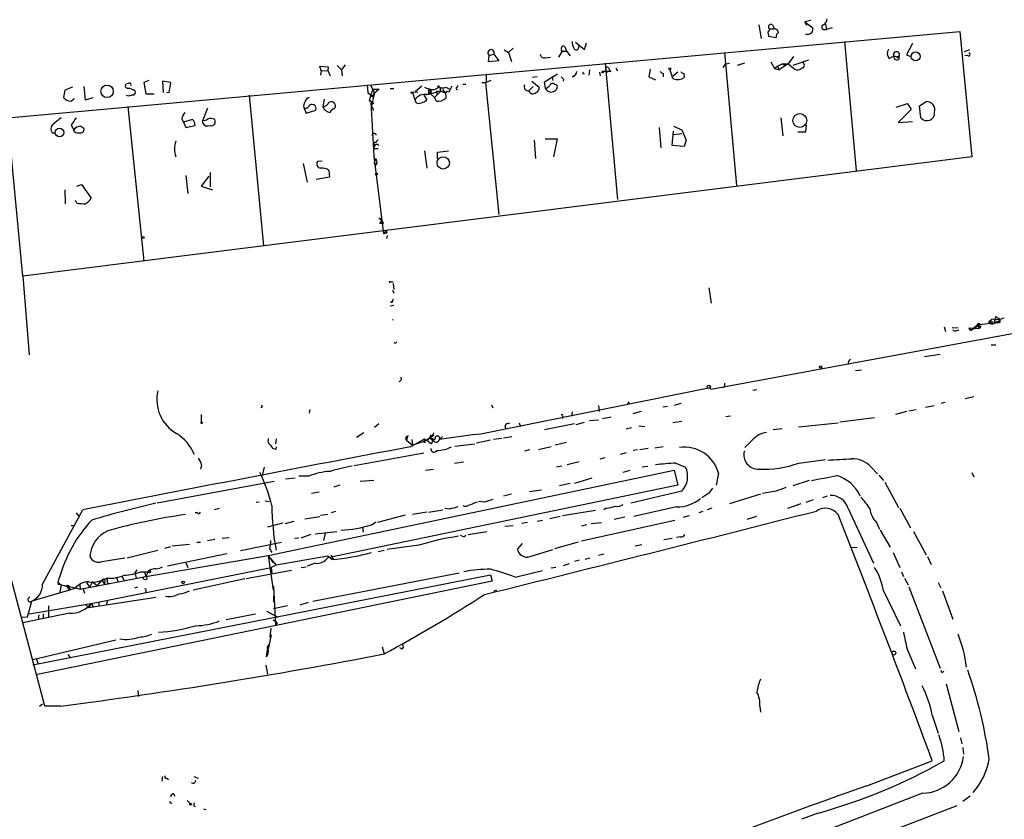
# Model space of a CAD drawing. Extents: x 0 to 745, y 3838 to 4774.
# Drawn here: x 386 to 525, y 4554 to 4667 of the extents above; entities that cross this region are included whole.
import ezdxf

# ---------------------------------------------------------------- set-up
doc = ezdxf.new("R2010")
doc.units = 0
doc.header["$MEASUREMENT"] = 0
doc.layers.add('MAIN', color=5, linetype='CONTINUOUS')

msp = doc.modelspace()

# ---------------------------------------------------------------- linework, layer by layer
at = {"layer": 'MAIN'}
for p, q in [((498.0093, 4666.9941), (497.1627, 4666.8248)), ((490.6433, 4666.4015), (490.982, 4664.4541)), ((492.1673, 4665.8088), (492.8447, 4665.8088)), ((492.5907, 4666.4015), (492.8447, 4665.8088)), ((497.4167, 4666.3168), (497.1627, 4666.8248)), ((497.1627, 4666.8248), (498.2633, 4665.9781)), ((499.7873, 4665.7241), (500.2107, 4665.7241)), ((500.0413, 4666.4861), (500.2107, 4665.7241)), ((500.9727, 4665.9781), (500.2107, 4665.7241)), ((384.7253, 4653.2781), (519.0067, 4665.4701)), ((491.9133, 4665.3855), (491.998, 4664.7928)), ((491.998, 4664.7928), (493.0987, 4664.6235)), ((497.5013, 4665.0468), (497.2473, 4665.0468)), ((519.0067, 4665.4701), (520.7, 4647.7748)), ((454.7447, 4662.8455), (455.3373, 4662.5068)), ((456.0147, 4663.0995), (455.3373, 4662.5068)), ((463.296, 4663.3535), (463.55, 4662.6761)), ((464.82, 4663.9461), (466.09, 4662.9301)), ((465.2433, 4663.0995), (465.328, 4663.4381)), ((466.09, 4662.9301), (466.344, 4663.8615)), ((502.7507, 4664.0308), (504.3593, 4645.8275)), ((512.318, 4663.7768), (511.4713, 4662.1681)), ((520.3613, 4662.8455), (519.5993, 4662.5915)), ((452.5433, 4661.1521), (452.628, 4662.0835)), ((453.9827, 4661.3215), (452.5433, 4661.1521)), ((452.628, 4662.0835), (453.3053, 4662.2528)), ((453.3053, 4662.2528), (453.9827, 4661.3215)), ((455.3373, 4662.5068), (455.7607, 4661.2368)), ((460.502, 4661.7448), (461.264, 4661.8295)), ((462.4493, 4661.8295), (462.9573, 4662.6761)), ((462.9573, 4662.6761), (463.55, 4662.6761)), ((463.55, 4662.6761), (464.058, 4661.9988)), ((485.8173, 4662.5068), (487.5107, 4643.7108)), ((495.554, 4661.9141), (494.792, 4660.8981)), ((497.6707, 4661.4061), (495.4693, 4660.6441)), ((509.016, 4661.6601), (509.6933, 4661.9988)), ((509.6933, 4661.9988), (510.286, 4661.8295)), ((510.2013, 4661.9141), (510.4553, 4661.9988)), ((510.4553, 4661.9988), (510.286, 4661.8295)), ((510.286, 4661.8295), (510.4553, 4661.9988)), ((510.4553, 4661.5755), (510.4553, 4661.9988)), ((511.4713, 4662.1681), (512.064, 4661.9141)), ((520.1073, 4662.0835), (519.684, 4661.9988)), ((428.9213, 4659.8821), (428.752, 4660.5595)), ((428.752, 4660.5595), (429.9373, 4660.4748)), ((428.9213, 4659.8821), (429.8527, 4659.9668)), ((429.9373, 4660.4748), (429.8527, 4659.9668)), ((429.8527, 4659.9668), (430.1913, 4659.2048)), ((431.2073, 4660.6441), (431.8, 4660.0515)), ((432.308, 4660.7288), (431.8, 4660.0515)), ((431.8, 4660.0515), (431.8847, 4659.2048)), ((466.7673, 4660.0515), (466.6827, 4659.2895)), ((468.9687, 4660.9828), (470.7467, 4641.7635)), ((469.2227, 4659.7128), (469.646, 4659.9668)), ((469.4767, 4660.3055), (469.646, 4659.9668)), ((470.4927, 4660.3055), (470.7467, 4659.8821)), ((475.3187, 4660.1361), (475.1493, 4659.0355)), ((478.1127, 4660.0515), (478.4513, 4659.0355)), ((485.648, 4660.3901), (485.9867, 4660.8981)), ((485.9867, 4660.8981), (486.4947, 4660.9828)), ((488.6113, 4660.9828), (487.5953, 4660.6441)), ((492.3367, 4661.1521), (492.8447, 4660.2208)), ((492.8447, 4660.2208), (493.268, 4660.5595)), ((492.8447, 4660.2208), (493.522, 4660.0515)), ((494.03, 4660.8981), (493.268, 4660.5595)), ((493.268, 4660.5595), (493.522, 4660.0515)), ((494.792, 4660.8981), (493.522, 4660.0515)), ((494.03, 4660.8981), (494.3687, 4660.6441)), ((494.03, 4660.8981), (494.792, 4660.8981)), ((494.792, 4660.8981), (495.7233, 4660.1361)), ((428.9213, 4659.8821), (428.8367, 4659.2895)), ((452.2047, 4659.4588), (452.2047, 4658.2735)), ((459.4013, 4659.0355), (458.724, 4658.9508)), ((460.4173, 4658.3581), (462.28, 4659.4588)), ((461.518, 4659.1201), (461.6027, 4658.5275)), ((463.1267, 4658.6968), (463.042, 4658.4428)), ((464.3967, 4659.0355), (464.6507, 4659.2895)), ((465.836, 4659.4588), (466.09, 4659.5435)), ((468.2067, 4659.7128), (468.2913, 4659.2048)), ((469.8153, 4659.7975), (468.7147, 4659.7975)), ((475.1493, 4659.0355), (476.0807, 4658.6121)), ((477.1813, 4659.5435), (477.1813, 4659.0355)), ((479.2133, 4659.7128), (478.4513, 4659.0355)), ((478.6207, 4658.7815), (478.4513, 4659.0355)), ((480.06, 4659.5435), (480.1447, 4658.9508)), ((392.7687, 4657.1728), (392.5993, 4656.1568)), ((393.8693, 4657.5961), (392.7687, 4657.1728)), ((395.478, 4657.6808), (395.6473, 4655.8181)), ((401.7433, 4658.1041), (401.4047, 4658.0195)), ((404.622, 4658.5275), (403.9447, 4658.2735)), ((403.9447, 4658.2735), (404.1987, 4656.6648)), ((407.7547, 4658.2735), (406.5693, 4658.4428)), ((406.5693, 4658.4428), (406.654, 4656.8341)), ((407.5007, 4656.8341), (407.7547, 4658.2735)), ((435.4407, 4657.9348), (435.5253, 4656.8341)), ((435.9487, 4657.8501), (436.4567, 4656.7495)), ((435.9487, 4656.4955), (436.2873, 4657.3421)), ((436.2873, 4657.3421), (437.134, 4657.3421)), ((437.134, 4657.3421), (436.4567, 4656.7495)), ((438.658, 4657.4268), (439.166, 4657.4268)), ((443.1453, 4657.7655), (442.214, 4657.0035)), ((442.214, 4657.0035), (442.6373, 4657.4268)), ((445.516, 4657.7655), (445.6853, 4657.5961)), ((445.516, 4657.5961), (445.6853, 4657.5961)), ((445.6853, 4657.5961), (445.77, 4657.0035)), ((446.024, 4657.2575), (446.4473, 4656.7495)), ((446.532, 4657.5961), (447.1247, 4657.2575)), ((447.1247, 4657.2575), (446.9553, 4656.9188)), ((447.3787, 4657.7655), (447.1247, 4657.2575)), ((448.1407, 4657.8501), (448.1407, 4657.5961)), ((448.9027, 4658.0195), (449.326, 4658.0195)), ((451.612, 4658.2735), (452.12, 4658.2735)), ((452.12, 4658.2735), (453.9827, 4639.6468)), ((452.882, 4658.5275), (452.2047, 4658.2735)), ((458.216, 4657.0881), (458.8087, 4657.6808)), ((458.6393, 4658.4428), (459.6553, 4657.5961)), ((460.5867, 4657.4268), (460.4173, 4658.3581)), ((461.8567, 4658.0195), (462.1953, 4657.9348)), ((395.6473, 4655.8181), (396.8327, 4656.1568)), ((401.7433, 4656.3261), (401.4893, 4656.4108)), ((404.1987, 4656.6648), (405.384, 4656.6648)), ((407.162, 4656.9188), (407.5007, 4656.8341)), ((418.7613, 4656.4955), (420.7933, 4635.2441)), ((429.3447, 4655.9028), (429.1753, 4654.8868)), ((435.5253, 4656.8341), (435.9487, 4656.4955)), ((435.5253, 4656.8341), (436.2027, 4656.2415)), ((435.9487, 4656.4955), (435.6947, 4655.6488)), ((436.4567, 4656.7495), (436.0333, 4655.0561)), ((436.2873, 4656.4955), (436.4567, 4656.7495)), ((442.5527, 4656.9188), (441.7907, 4656.8341)), ((441.7907, 4656.8341), (442.1293, 4655.8181)), ((443.738, 4656.5801), (443.3993, 4656.4955)), ((443.3993, 4656.4955), (443.8227, 4655.8181)), ((444.0767, 4656.9188), (444.246, 4656.7495)), ((444.246, 4656.7495), (444.9233, 4656.1568)), ((445.77, 4657.0035), (444.9233, 4656.1568)), ((445.1773, 4655.6488), (444.9233, 4656.1568)), ((445.1773, 4657.0881), (445.262, 4656.5801)), ((445.77, 4657.0881), (446.4473, 4656.7495)), ((446.532, 4656.4955), (446.532, 4656.0721)), ((401.6587, 4654.8868), (403.9447, 4633.0428)), ((412.9193, 4654.6328), (412.242, 4652.9395)), ((426.466, 4654.7175), (426.8047, 4653.9555)), ((426.8047, 4653.9555), (428.1593, 4654.3788)), ((435.9487, 4655.4795), (436.0333, 4655.0561)), ((435.9487, 4655.4795), (436.372, 4647.8595)), ((436.2027, 4654.6328), (436.2873, 4654.2941)), ((510.032, 4654.8021), (511.6407, 4655.3101)), ((512.1487, 4654.4635), (510.286, 4652.6008)), ((511.6407, 4655.3101), (512.1487, 4654.4635)), ((513.334, 4654.9715), (514.2653, 4655.5641)), ((513.5033, 4653.2781), (513.334, 4654.9715)), ((386.842, 4630.9261), (384.7253, 4653.2781)), ((409.2787, 4653.1088), (409.5327, 4652.6855)), ((410.8027, 4653.0241), (409.5327, 4652.6855)), ((493.776, 4653.2781), (494.03, 4650.7381)), ((393.7, 4652.2621), (394.0387, 4651.5848)), ((395.0547, 4652.0928), (395.478, 4651.8388)), ((409.5327, 4652.6855), (409.8713, 4651.9235)), ((409.8713, 4651.9235), (411.1413, 4652.1775)), ((412.242, 4652.5161), (412.242, 4652.9395)), ((476.5887, 4651.9235), (476.8427, 4649.0448)), ((478.6207, 4652.0928), (479.806, 4651.5848)), ((497.332, 4652.2621), (497.2473, 4651.2461)), ((510.286, 4652.6008), (512.318, 4652.7701)), ((390.9907, 4651.1615), (391.414, 4651.1615)), ((394.1233, 4651.3308), (394.0387, 4651.5848)), ((460.502, 4650.3148), (462.1953, 4650.3148)), ((462.1953, 4650.3148), (461.6873, 4647.7748)), ((478.4513, 4649.3835), (478.6207, 4651.4155)), ((478.6207, 4650.9075), (479.806, 4651.0768)), ((479.806, 4651.5848), (480.3987, 4650.1455)), ((497.2473, 4651.2461), (496.1467, 4651.2461)), ((436.7107, 4649.8068), (436.372, 4649.8068)), ((436.372, 4649.8068), (436.4567, 4649.2141)), ((436.5413, 4648.9601), (436.9647, 4648.9601)), ((458.978, 4650.1455), (459.1473, 4647.5208)), ((480.1447, 4649.2141), (478.4513, 4649.3835)), ((480.3987, 4650.1455), (480.1447, 4649.2141)), ((520.7, 4647.7748), (386.842, 4630.9261)), ((436.372, 4647.8595), (437.7267, 4636.9375)), ((436.4567, 4647.0128), (436.626, 4647.5208)), ((436.626, 4647.5208), (436.7953, 4646.9281)), ((443.484, 4648.6215), (443.8227, 4646.1661)), ((445.3467, 4648.4521), (446.8707, 4648.6215)), ((445.3467, 4647.5208), (445.3467, 4648.4521)), ((426.3813, 4646.8435), (426.974, 4644.2188)), ((429.0907, 4647.1821), (428.4133, 4647.0975)), ((436.7953, 4646.9281), (436.5413, 4646.5048)), ((409.8713, 4645.1501), (410.1253, 4642.6101)), ((413.0887, 4645.0655), (411.988, 4643.6261)), ((413.258, 4645.5735), (413.258, 4643.5415)), ((430.1067, 4644.8961), (428.244, 4644.5575)), ((430.022, 4645.8275), (430.1067, 4644.8961)), ((394.462, 4643.6261), (395.1393, 4643.8801)), ((395.1393, 4643.8801), (396.494, 4641.9328)), ((411.988, 4643.6261), (413.5967, 4643.1181)), ((392.7687, 4643.1181), (392.8533, 4641.1708)), ((394.462, 4641.2555), (394.2927, 4641.5941)), ((437.134, 4639.1388), (437.5573, 4638.8001)), ((437.2187, 4638.3768), (437.5573, 4638.8001)), ((437.7267, 4638.3768), (437.2187, 4638.3768)), ((438.0653, 4637.3608), (437.7267, 4636.9375)), ((438.0653, 4637.0221), (437.7267, 4636.9375)), ((438.2347, 4636.6835), (438.15, 4636.2601)), ((386.842, 4630.9261), (387.7733, 4619.8348)), ((483.87, 4615.0088), (574.7173, 4631.7728)), ((438.7427, 4630.1641), (439.0813, 4630.1641)), ((439.0813, 4629.9101), (439.166, 4629.0635)), ((438.9967, 4628.9788), (439.166, 4628.5555)), ((483.616, 4629.3175), (483.9547, 4627.1161)), ((438.658, 4626.7775), (439.166, 4626.8621)), ((438.912, 4627.2008), (438.7427, 4627.3701)), ((524.0867, 4625.2535), (524.002, 4624.9995)), ((438.9967, 4624.8301), (439.0813, 4624.7455)), ((438.9967, 4624.8301), (439.0813, 4624.7455)), ((521.462, 4624.0681), (520.8693, 4623.5601)), ((521.462, 4624.0681), (524.002, 4624.4068)), ((521.462, 4624.0681), (521.716, 4623.9835)), ((521.462, 4624.0681), (521.716, 4623.5601)), ((521.8007, 4624.2375), (521.716, 4623.9835)), ((521.97, 4623.8988), (521.716, 4623.5601)), ((523.5787, 4624.9148), (523.0707, 4624.4068)), ((523.24, 4624.6608), (523.0707, 4624.4068)), ((523.0707, 4624.4068), (523.24, 4624.6608)), ((523.24, 4624.3221), (523.0707, 4624.4068)), ((523.24, 4624.6608), (523.494, 4624.5761)), ((523.8327, 4624.6608), (524.002, 4624.4068)), ((524.002, 4624.4068), (524.6793, 4624.6608)), ((524.6793, 4624.6608), (524.002, 4624.4068)), ((524.6793, 4624.3221), (524.51, 4624.9995)), ((524.51, 4624.9995), (524.6793, 4624.6608)), ((524.51, 4624.9995), (524.6793, 4624.6608)), ((524.51, 4624.4068), (524.6793, 4624.6608)), ((516.8053, 4623.8141), (516.9747, 4623.1368)), ((517.906, 4623.7295), (518.7527, 4623.6448)), ((518.5833, 4623.3061), (518.922, 4623.3908)), ((520.2767, 4623.6448), (521.716, 4623.5601)), ((520.7, 4623.3908), (520.8693, 4623.5601)), ((523.4093, 4621.2741), (524.0867, 4621.2741)), ((516.2127, 4619.9195), (514.0113, 4619.5808)), ((504.2747, 4617.6335), (505.1213, 4617.7181)), ((389.9747, 4570.3048), (377.952, 4615.6015)), ((483.7853, 4615.1781), (451.4427, 4608.6588)), ((483.7853, 4615.1781), (483.87, 4615.0088)), ((485.8173, 4615.3475), (485.5633, 4615.1781)), ((490.3893, 4614.9241), (489.7967, 4614.8395)), ((452.9667, 4612.8075), (453.136, 4612.3841)), ((468.0373, 4612.7228), (468.122, 4611.8761)), ((472.3553, 4613.2308), (472.0167, 4612.8075)), ((479.6367, 4612.9768), (478.7053, 4612.7228)), ((514.1807, 4612.4688), (515.366, 4612.7228)), ((516.89, 4613.1461), (516.382, 4612.9768)), ((520.954, 4613.9081), (519.7687, 4613.6541)), ((411.988, 4611.4528), (411.988, 4610.3521)), ((420.624, 4612.4688), (420.37, 4612.3841)), ((427.3127, 4612.1301), (427.228, 4611.6221)), ((464.312, 4611.7915), (464.2273, 4611.1988)), ((474.0487, 4611.8761), (472.8633, 4611.5375)), ((477.774, 4612.5535), (477.0967, 4612.4688)), ((511.4713, 4611.8761), (509.9473, 4611.4528)), ((511.81, 4611.9608), (512.826, 4612.1301)), ((437.0493, 4610.0981), (436.4567, 4609.5901)), ((456.8613, 4610.2675), (457.0307, 4609.7595)), ((464.6507, 4610.0981), (460.4173, 4609.2515)), ((462.9573, 4611.1988), (462.9573, 4610.8601)), ((464.9047, 4610.0135), (466.09, 4610.3521)), ((466.7673, 4610.6061), (468.0373, 4610.6908)), ((468.63, 4610.8601), (469.8153, 4611.1141)), ((479.806, 4610.4368), (478.536, 4610.2675)), ((486.664, 4611.1988), (485.9867, 4611.1141)), ((496.2313, 4609.6748), (501.8193, 4610.2675)), ((506.984, 4610.9448), (502.0733, 4610.3521)), ((433.9167, 4608.2355), (434.9327, 4608.9128)), ((450.2573, 4608.5741), (445.6007, 4607.8968)), ((451.4427, 4608.6588), (450.2573, 4608.5741)), ((454.8293, 4609.8441), (454.914, 4609.5055)), ((471.932, 4609.4208), (472.694, 4609.5901)), ((473.71, 4609.8441), (474.5567, 4609.7595)), ((493.9453, 4609.4208), (492.6753, 4609.2515)), ((422.5713, 4607.9815), (422.4867, 4607.3041)), ((441.1133, 4608.3201), (440.944, 4607.8121)), ((440.944, 4607.8121), (441.7907, 4607.1348)), ((441.5367, 4606.8808), (443.484, 4607.9815)), ((441.706, 4607.8968), (441.7907, 4607.1348)), ((441.7907, 4607.1348), (443.8227, 4607.8121)), ((443.3993, 4607.5581), (443.6533, 4607.5581)), ((443.484, 4607.9815), (443.8227, 4607.8121)), ((443.484, 4607.9815), (443.8227, 4607.8121)), ((444.8387, 4608.4895), (443.8227, 4607.8121)), ((444.246, 4608.1508), (443.8227, 4607.8121)), ((443.8227, 4607.8121), (444.246, 4608.1508)), ((443.8227, 4607.8121), (444.5, 4607.3041)), ((444.3307, 4608.4895), (444.246, 4608.1508)), ((444.246, 4608.1508), (444.754, 4607.7275)), ((444.6693, 4608.0661), (444.754, 4607.7275)), ((445.6007, 4607.8968), (446.024, 4608.3201)), ((447.802, 4606.9655), (450.596, 4607.3041)), ((452.7973, 4607.8121), (450.85, 4607.3888)), ((454.406, 4608.0661), (453.2207, 4607.8968)), ((454.66, 4608.1508), (455.8453, 4608.3201)), ((463.55, 4607.4735), (461.9413, 4607.1348)), ((489.6273, 4607.7275), (488.696, 4606.7961)), ((422.5713, 4606.5421), (422.656, 4606.8808)), ((433.578, 4604.2561), (443.3993, 4606.0341)), ((458.3007, 4606.4575), (457.6233, 4606.2881)), ((461.3487, 4606.8808), (459.5707, 4606.4575)), ((471.932, 4606.0341), (471.0853, 4605.7801)), ((473.5407, 4606.4575), (472.948, 4606.3728)), ((475.0647, 4606.6268), (473.8793, 4606.4575)), ((477.1813, 4606.8808), (475.996, 4606.7115)), ((447.7173, 4604.5948), (448.9873, 4604.7641)), ((465.328, 4604.7641), (463.6347, 4604.3408)), ((468.2913, 4605.1875), (468.9687, 4605.3568)), ((478.9593, 4604.5948), (480.314, 4604.0021)), ((496.316, 4604.5948), (500.0413, 4605.1028)), ((412.0727, 4604.3408), (411.9033, 4603.7481)), ((420.878, 4604.0021), (420.624, 4602.8168)), ((421.4707, 4591.5561), (478.7053, 4603.5788)), ((443.6533, 4603.5788), (444.754, 4603.7481)), ((462.8727, 4604.1715), (462.1107, 4604.0021)), ((471.5087, 4603.3248), (472.5247, 4603.5788)), ((474.98, 4604.0868), (474.218, 4604.0021)), ((478.7053, 4603.5788), (479.2133, 4601.4621)), ((484.9707, 4603.1555), (484.632, 4601.4621)), ((506.476, 4604.0021), (507.4073, 4603.0708)), ((520.7, 4603.2401), (520.954, 4602.6475)), ((422.3173, 4601.9701), (405.8073, 4598.9221)), ((425.2807, 4602.4781), (423.926, 4602.3088)), ((427.1433, 4602.7321), (425.7887, 4602.7321)), ((436.372, 4602.1395), (434.4247, 4601.9701)), ((464.058, 4601.7161), (462.534, 4601.3775)), ((467.106, 4602.4781), (464.6507, 4601.7161)), ((497.7553, 4602.1395), (495.4693, 4601.3775)), ((507.5767, 4602.9015), (508.254, 4602.1395)), ((508.4233, 4601.8855), (510.3707, 4598.3295)), ((427.5667, 4600.3615), (428.6673, 4600.5308)), ((479.2133, 4601.4621), (429.8527, 4591.2175)), ((431.546, 4601.4621), (430.6993, 4601.2081)), ((459.994, 4600.7848), (458.3007, 4600.5308)), ((479.806, 4600.6155), (472.6093, 4598.9221)), ((483.616, 4600.3615), (482.6, 4599.6841)), ((493.0987, 4600.6155), (491.1513, 4600.2768)), ((420.2007, 4599.0915), (419.7773, 4599.0068)), ((421.0473, 4599.2608), (421.64, 4599.1761)), ((451.9507, 4599.0915), (451.104, 4599.1761)), ((455.7607, 4600.1921), (454.66, 4599.9381)), ((490.8973, 4600.1921), (486.4947, 4598.8375)), ((496.57, 4598.8375), (494.7073, 4598.1601)), ((497.332, 4599.0915), (498.348, 4599.4301)), ((500.2953, 4599.9381), (499.618, 4599.6841)), ((389.636, 4587.4921), (395.3087, 4597.9908)), ((394.3773, 4597.5675), (394.716, 4597.1441)), ((411.48, 4597.5675), (411.1413, 4597.5675)), ((414.528, 4598.1601), (413.8507, 4597.9908)), ((430.9533, 4597.7368), (430.3607, 4597.5675)), ((443.8227, 4597.6521), (441.7907, 4597.3135)), ((444.0767, 4597.6521), (446.1087, 4597.9908)), ((447.04, 4598.0755), (446.3627, 4598.1601)), ((467.614, 4597.9061), (462.9573, 4597.1441)), ((469.138, 4598.2448), (468.7993, 4597.9908)), ((479.044, 4598.4141), (473.0327, 4597.0595)), ((482.7693, 4597.7368), (482.1767, 4597.5675)), ((484.0393, 4598.2448), (483.362, 4597.9908)), ((503.2587, 4598.1601), (506.8147, 4590.4555)), ((510.54, 4598.2448), (512.064, 4595.4508)), ((423.5027, 4596.1281), (421.386, 4595.5355)), ((423.8413, 4596.0435), (425.1113, 4596.3821)), ((426.6353, 4596.7208), (428.752, 4597.0595)), ((428.8367, 4597.2288), (429.8527, 4597.3981)), ((436.0333, 4595.8741), (436.7107, 4596.2975)), ((440.7747, 4597.2288), (436.88, 4596.2128)), ((458.0467, 4596.2128), (457.2, 4596.0435)), ((459.4013, 4596.3821), (460.1633, 4596.5515)), ((462.6187, 4597.0595), (461.1793, 4596.7208)), ((478.79, 4596.4668), (465.6667, 4593.5881)), ((467.0213, 4596.0435), (468.4607, 4596.2128)), ((471.7627, 4596.9748), (470.2387, 4596.6361)), ((480.822, 4597.1441), (479.9753, 4596.8901)), ((490.3047, 4597.0595), (488.95, 4596.6361)), ((507.238, 4596.2128), (507.6613, 4595.2815)), ((393.7, 4595.7895), (394.0387, 4595.7895)), ((428.0747, 4594.6041), (431.1227, 4594.9428)), ((429.514, 4594.6888), (429.26, 4593.6728)), ((434.7633, 4595.5355), (434.848, 4594.8581)), ((434.7633, 4595.5355), (434.848, 4594.8581)), ((449.6647, 4594.5195), (452.2893, 4594.9428)), ((454.8293, 4595.7048), (456.0147, 4595.7895)), ((466.344, 4595.8741), (465.6667, 4595.7048)), ((507.746, 4595.1121), (509.1853, 4592.7415)), ((512.4873, 4594.9428), (514.2653, 4591.6408)), ((411.3953, 4593.4188), (411.9033, 4593.4188)), ((412.9193, 4593.6728), (413.9353, 4593.8421)), ((414.9513, 4594.0115), (415.9673, 4594.0961)), ((417.576, 4592.2335), (423.3333, 4593.4188)), ((425.7887, 4594.0115), (425.196, 4593.9268)), ((427.482, 4594.5195), (426.0427, 4594.0115)), ((448.818, 4594.2655), (448.564, 4594.3501)), ((465.1587, 4593.4188), (461.8567, 4592.4875)), ((478.4513, 4593.9268), (477.266, 4593.7575)), ((479.552, 4594.1808), (479.044, 4594.0961)), ((401.574, 4591.2175), (405.892, 4592.3181)), ((406.908, 4592.5721), (407.7547, 4592.8261)), ((407.924, 4592.9108), (410.3793, 4593.1648)), ((421.64, 4592.4875), (421.9787, 4591.9795)), ((437.8113, 4592.2335), (436.9647, 4592.0641)), ((442.722, 4592.9955), (438.2347, 4592.4028)), ((457.2847, 4593.2495), (456.6073, 4592.4875)), ((458.3853, 4591.3868), (461.6027, 4592.4028)), ((473.202, 4592.9108), (474.1333, 4593.0801)), ((503.7667, 4592.7415), (504.5287, 4592.6568)), ((509.6087, 4591.9795), (510.54, 4589.8628)), ((398.018, 4590.7095), (401.2353, 4591.2175)), ((404.1987, 4588.5928), (421.4707, 4591.5561)), ((407.2467, 4590.1168), (415.6287, 4591.8101)), ((409.8713, 4590.5401), (410.1253, 4589.8628)), ((421.4707, 4591.5561), (422.148, 4590.5401)), ((421.4707, 4591.5561), (422.148, 4586.6455)), ((421.8093, 4591.1328), (422.5713, 4590.2015)), ((429.8527, 4591.4715), (422.5713, 4590.2015)), ((430.4453, 4590.9635), (429.8527, 4591.4715)), ((430.3607, 4591.6408), (430.6147, 4591.0481)), ((465.328, 4590.8788), (464.6507, 4590.7095)), ((466.1747, 4591.0481), (466.852, 4591.2175)), ((468.7993, 4591.7255), (468.0373, 4591.5561)), ((514.4347, 4591.3868), (514.9427, 4590.2861)), ((396.494, 4584.7828), (421.894, 4589.8628)), ((402.9287, 4589.5241), (402.6747, 4589.1008)), ((403.5213, 4589.2701), (404.5373, 4589.2701)), ((404.0293, 4589.2701), (404.1987, 4588.5928)), ((404.5373, 4589.2701), (404.1987, 4588.5928)), ((404.7913, 4589.5241), (404.5373, 4589.2701)), ((424.7727, 4589.4395), (418.338, 4588.2541)), ((422.5713, 4590.2015), (421.894, 4589.8628)), ((421.894, 4589.8628), (421.9787, 4589.1008)), ((426.1273, 4589.8628), (426.8047, 4589.9475)), ((428.0747, 4590.4555), (426.974, 4590.0321)), ((456.2687, 4588.5081), (460.1633, 4589.4395)), ((462.026, 4589.8628), (461.3487, 4589.7781)), ((463.8887, 4590.3708), (463.042, 4590.1168)), ((510.794, 4589.2701), (511.048, 4588.5928)), ((388.2813, 4576.1468), (452.7973, 4588.8468)), ((453.0513, 4587.9155), (388.7047, 4574.7075)), ((391.8373, 4587.7461), (392.0067, 4588.3388)), ((391.8373, 4587.7461), (392.2607, 4587.4075)), ((394.97, 4586.8148), (404.1987, 4588.5928)), ((395.8167, 4587.7461), (396.24, 4587.0688)), ((396.6633, 4587.8308), (396.24, 4587.0688)), ((396.6633, 4587.8308), (397.3407, 4587.3228)), ((398.018, 4588.0848), (397.3407, 4587.3228)), ((398.018, 4588.0848), (398.3567, 4587.4921)), ((398.4413, 4587.8308), (398.3567, 4587.4921)), ((398.78, 4587.7461), (399.034, 4587.5768)), ((400.05, 4588.4235), (400.304, 4587.8308)), ((400.812, 4588.6775), (401.1507, 4588.0001)), ((402.6747, 4589.1008), (402.844, 4588.3388)), ((418.1687, 4588.2541), (410.8873, 4586.6455)), ((427.736, 4585.1215), (448.3947, 4589.1008)), ((452.7973, 4588.8468), (453.0513, 4587.9155)), ((511.2173, 4588.3388), (511.7253, 4587.4075)), ((515.9587, 4587.7461), (516.2973, 4586.9841)), ((393.446, 4586.6455), (388.112, 4585.1215)), ((392.0913, 4587.4921), (392.2607, 4587.4075)), ((392.2607, 4587.4075), (392.0913, 4586.3915)), ((392.2607, 4587.4075), (393.0227, 4587.2381)), ((392.2607, 4587.4075), (394.2927, 4586.9841)), ((393.0227, 4587.2381), (393.446, 4586.6455)), ((393.446, 4586.9841), (393.446, 4586.6455)), ((394.208, 4586.8995), (393.446, 4586.6455)), ((394.2927, 4586.9841), (394.97, 4586.8148)), ((394.8853, 4587.4075), (394.97, 4586.8148)), ((395.3933, 4586.8148), (395.5627, 4586.2221)), ((402.6747, 4586.9841), (403.098, 4587.1535)), ((404.1987, 4586.6455), (404.1987, 4586.3915)), ((422.2327, 4587.2381), (422.4867, 4581.7348)), ((453.644, 4586.6455), (453.2207, 4586.4761)), ((508.254, 4586.5608), (510.6247, 4581.6501)), ((511.81, 4587.1535), (516.2127, 4575.6388)), ((516.5513, 4586.5608), (517.9907, 4582.5815)), ((387.5193, 4582.9201), (388.112, 4585.1215)), ((405.638, 4585.6295), (396.1553, 4584.1901)), ((397.5947, 4585.0368), (397.5947, 4584.5288)), ((397.5947, 4585.0368), (397.5947, 4584.5288)), ((398.78, 4585.2061), (398.6107, 4584.5288)), ((422.2327, 4585.7988), (422.2327, 4584.9521)), ((425.958, 4584.6135), (427.1433, 4584.9521)), ((387.7733, 4583.3435), (396.494, 4584.7828)), ((390.4827, 4584.4441), (390.4827, 4582.8355)), ((395.732, 4584.6135), (396.1553, 4584.1901)), ((395.732, 4584.6135), (396.1553, 4584.1901)), ((396.494, 4584.7828), (396.1553, 4584.1901)), ((396.494, 4584.7828), (396.8327, 4584.2748)), ((421.2167, 4583.6821), (422.8253, 4582.8355)), ((424.18, 4584.4441), (422.2327, 4584.0208)), ((386.7573, 4582.8355), (387.5193, 4582.9201)), ((393.446, 4583.4281), (386.842, 4582.0735)), ((389.128, 4583.1741), (389.0433, 4582.4968)), ((389.7207, 4583.3435), (389.7207, 4582.6661)), ((419.6927, 4583.2588), (415.544, 4582.4968)), ((421.7247, 4580.0415), (421.894, 4581.3115)), ((422.7407, 4581.9888), (422.4867, 4581.7348)), ((399.9653, 4579.6181), (388.2813, 4576.8241)), ((421.894, 4580.3801), (421.4707, 4578.3481)), ((421.7247, 4580.0415), (421.894, 4580.3801)), ((421.386, 4578.6021), (421.5553, 4579.0255)), ((437.5573, 4578.6868), (437.8113, 4577.6708)), ((440.3513, 4578.3481), (440.0127, 4578.5175)), ((511.556, 4578.3481), (512.7413, 4575.5541)), ((388.7893, 4576.9088), (389.0433, 4576.2315)), ((393.192, 4577.5861), (393.5307, 4577.1628)), ((421.132, 4576.0621), (421.386, 4574.7921)), ((516.4667, 4575.0461), (516.7207, 4575.2155)), ((403.098, 4572.5061), (403.1827, 4571.6595)), ((517.0593, 4573.4375), (518.8373, 4566.7488)), ((389.2127, 4570.3048), (389.636, 4570.6435)), ((392.176, 4570.3048), (389.9747, 4570.3048)), ((490.8127, 4570.3048), (490.8973, 4569.4581)), ((515.112, 4569.0348), (515.9587, 4566.4948)), ((519.0913, 4565.8175), (519.2607, 4564.9708)), ((519.43, 4564.4628), (519.5147, 4563.5315)), ((505.8833, 4559.0441), (515.112, 4562.6001)), ((406.5693, 4560.3988), (406.4847, 4559.7215)), ((407.162, 4560.1448), (407.416, 4559.9755)), ((410.972, 4560.3988), (411.5647, 4560.1448)), ((408.178, 4557.9435), (408.2627, 4557.6048)), ((513.7573, 4558.0281), (487.68, 4547.9528)), ((520.446, 4557.6048), (519.43, 4556.8428)), ((410.0407, 4557.0121), (410.464, 4556.5888)), ((410.972, 4556.2501), (411.1413, 4556.1655)), ((412.3267, 4555.8268), (412.6653, 4555.7421)), ((518.5833, 4556.2501), (491.9133, 4546.0055)), ((499.0253, 4555.2341), (496.6547, 4554.3875))]:
    msp.add_line(p, q, dxfattribs=at)
for centre, radius in [((512.7573, 4661.9372), 0.6312), ((478.1126, 4660.1926), 0.1411), ((468.63, 4659.734), 0.1058), ((398.7423, 4657.0049), 0.8779), ((441.7059, 4656.8342), 0.0846), ((496.4241, 4652.8977), 0.9779), ((392.0237, 4651.2204), 0.6085), ((446.1485, 4646.9116), 0.8648), ((436.7388, 4645.3195), 0.1411), ((403.8176, 4636.3872), 0.1338), ((499.3639, 4618.1415), 0.1693), ((483.5948, 4615.3263), 0.2413), ((412.0726, 4610.2675), 0.1197), ((404.7066, 4589.2702), 0.1693), ((404.1019, 4588.363), 0.2493), ((409.4621, 4587.7603), 0.1839), ((509.6827, 4577.8084), 0.2698), ((410.5063, 4556.4618), 0.1338)]:
    msp.add_circle(centre, radius, dxfattribs=at)
for centre, radius, start, end in [((499.1954, 4667.3324), 1.1031, 302.449681, 355.617229), ((491.6171, 4665.8511), 0.5518, 302.463229, 355.603684), ((492.3791, 4666.1051), 0.3642, 54.476953, 234.442206), ((492.8554, 4665.2216), 0.5873, 7.750666, 91.043932), ((497.5284, 4665.802), 0.7557, 267.94485, 13.475385), ((499.872, 4666.0628), 0.3491, 104.040224, 255.959776), ((493.7762, 4664.7081), 0.6828, 119.760495, 187.11773), ((452.8971, 4662.4464), 0.4518, 334.626076, 233.442082), ((463.1455, 4663.0054), 0.3793, 66.618902, 240.251371), ((466.5689, 4664.146), 2.2598, 182.922039, 207.586725), ((464.9047, 4663.1983), 0.3528, 196.262154, 343.733298), ((509.8095, 4662.3508), 1.0521, 146.58937, 221.037856), ((460.3943, 4662.3067), 0.5721, 185.405678, 280.850351), ((510.0743, 4662.1834), 0.4234, 334.149142, 205.850858), ((510.1394, 4661.9043), 0.456, 168.039511, 313.853704), ((510.2014, 4661.8295), 0.0846, 90.067725, 0), ((520.2525, 4662.2225), 0.2011, 223.750255, 83.087058), ((469.265, 4660.1784), 0.2468, 30.979674, 210.93987), ((496.1271, 4660.8458), 0.8165, 240.361301, 318.569835), ((496.697, 4660.6865), 0.3833, 276.33524, 83.66476), ((547.6323, 4743.5411), 119.7487, 224.885409, 225.114592), ((464.0207, 4659.9393), 0.9789, 292.588348, 351.671242), ((466.0053, 4659.5435), 0.1893, 116.551512, 206.578587), ((477.2236, 4660.0937), 0.5518, 212.463229, 265.603684), ((479.1993, 4660.5173), 1.8297, 251.565051, 301.111444), ((480.1023, 4660.0937), 0.5518, 212.463229, 265.603684), ((401.6564, 4657.7766), 0.3498, 136.019308, 270.376725), ((401.6166, 4655.6073), 1.82, 54.452441, 88.674514), ((401.9127, 4657.9772), 0.2117, 323.103038, 143.162586), ((444.8699, 4660.2616), 3.0043, 242.528276, 269.404959), ((443.7519, 4657.1589), 0.579, 268.624295, 1.375705), ((444.2037, 4657.0458), 0.1796, 45, 225), ((444.2811, 4656.9626), 0.216, 260.646713, 76.723023), ((360.5174, 4826.7717), 189.3281, 296.44709, 296.676246), ((445.4737, 4657.6808), 0.0947, 63.462013, 296.537987), ((446.024, 4658.9083), 1.4071, 248.83678, 291.16322), ((448.1194, 4657.4268), 0.1706, 82.82917, 277.17083), ((458.1616, 4657.6808), 0.5952, 154.739445, 275.244107), ((459.0445, 4657.4368), 0.6312, 287.280921, 14.617437), ((460.2474, 4658.5282), 1.1525, 287.122101, 323.958372), ((461.3534, 4657.7513), 0.8326, 202.940145, 307.194727), ((461.5745, 4657.7088), 0.4197, 47.752022, 160.325973), ((461.6028, 4657.6807), 0.6447, 293.192756, 23.212594), ((393.6155, 4656.9192), 1.2704, 216.878918, 269.99098), ((393.4989, 4656.305), 0.6664, 280.058778, 339.544581), ((444.432, 4487.0609), 174.5653, 103.92564, 104.154823), ((402.3502, 4656.8764), 0.3874, 280.48609, 33.119959), ((427.9042, 4654.8774), 1.4471, 117.85775, 186.344127), ((436.118, 4656.6224), 0.2116, 216.85365, 323.14635), ((443.6178, 4654.8003), 1.8032, 80.761254, 145.636632), ((442.7081, 4655.8701), 0.5812, 185.133731, 254.490666), ((442.5466, 4657.1669), 1.8568, 270.188229, 313.413525), ((439.3694, 4676.8883), 20.809, 282.595914, 287.913912), ((445.4465, 4657.1668), 1.5416, 259.943796, 314.758225), ((446.7859, 4656.6649), 0.3052, 56.289107, 213.710893), ((458.8055, 4657.2869), 0.622, 198.635904, 313.286785), ((426.7321, 4655.0924), 0.4597, 234.633276, 333.434949), ((427.6383, 4654.6067), 0.5687, 336.374084, 150.496276), ((429.26, 4655.5641), 0.6826, 262.87186, 330.261365), ((430.3283, 4655.2374), 1.2051, 196.913275, 263.472371), ((430.3842, 4654.948), 0.5996, 48.177581, 152.430612), ((431.1717, 4653.603), 1.0735, 106.395565, 155.97085), ((430.3366, 4654.9594), 0.6243, 328.458631, 44.22122), ((435.6313, 4654.6755), 0.9754, 40.588552, 86.273063), ((436.3785, 4654.9487), 0.3615, 91.030389, 240.903834), ((514.2746, 4654.3483), 1.2158, 345.315683, 90.438263), ((645.6255, 4335.2704), 406.5988, 128.545221, 128.774404), ((648.05, 4483.4375), 305.2797, 146.196642, 146.425815), ((411.5843, 4652.6227), 2.3563, 143.019707, 168.094435), ((410.1555, 4652.2743), 0.9905, 354.391856, 49.200438), ((412.4114, 4653.7013), 0.7804, 257.463229, 310.603684), ((413.3451, 4652.0803), 1.1132, 57.980431, 112.489602), ((413.4164, 4652.745), 0.5892, 254.404575, 28.274411), ((514.3526, 4653.9771), 1.0999, 219.45543, 3.283564), ((391.7947, 4651.7118), 0.9743, 145.610204, 214.389796), ((395.0547, 4650.8228), 1.27, 90, 143.130102), ((395.0184, 4651.6543), 0.4952, 264.390726, 21.872304), ((412.9616, 4652.9818), 0.8572, 212.909535, 290.229811), ((394.7582, 4652.3044), 1.1624, 236.890992, 280.498837), ((436.4144, 4650.7804), 0.2994, 8.143638, 188.121983), ((437.2609, 4649.7645), 0.5518, 122.463229, 175.603684), ((411.3954, 4648.8754), 3.1612, 159.623419, 200.374882), ((436.499, 4649.0871), 0.1339, 108.421413, 288.421413), ((436.7878, 4649.1769), 0.3332, 38.310759, 173.589544), ((428.9044, 4646.7588), 0.5966, 145.406893, 263.483743), ((429.0907, 4644.8114), 1.3783, 47.493383, 100.6194), ((436.6048, 4646.8858), 0.1951, 139.385964, 12.519254), ((394.4183, 4643.2465), 2.4565, 302.329512, 327.670488), ((395.4357, 4646.2914), 5.1292, 259.056798, 273.311688), ((435.9055, 4637.5718), 1.9912, 23.846208, 51.904188), ((438.0653, 4637.1914), 0.1694, 270, 90), ((438.658, 4630.0794), 0.1197, 45, 224.966157), ((566.004, 4585.1273), 133.8752, 161.45383, 161.682999), ((524.5523, 4625.5497), 0.5518, 212.463229, 265.603684), ((438.9624, 4624.7112), 0.1237, 16.091672, 73.908328), ((520.9116, 4624.1105), 0.552, 265.605275, 355.594926), ((521.6108, 4624.0912), 0.1506, 314.327229, 188.824269), ((521.7161, 4623.9833), 0.2679, 71.592103, 161.54476), ((522.0973, 4625.1276), 1.2354, 239.052151, 264.085428), ((523.5364, 4624.8134), 0.6182, 221.124024, 318.86988), ((607.9399, 4624.4914), 84.7001, 179.885408, 180.114524), ((523.7586, 4624.5232), 0.2698, 168.694232, 334.441701), ((524.1713, 4627.5402), 2.6915, 257.280467, 294.139513), ((608.5623, 4582.5202), 94.6305, 153.3271, 153.556364), ((524.256, 4751.4067), 127.0002, 269.885409, 270.114592), ((518.3255, 4623.6179), 0.4046, 214.14965, 309.584353), ((520.7423, 4623.941), 0.5518, 212.463229, 265.603684), ((520.573, 4623.6025), 0.2862, 171.884055, 351.864235), ((439.3625, 4621.7309), 0.2292, 211.006617, 351.622478), ((503.9179, 4618.6434), 0.6791, 118.168763, 193.913471), ((439.9068, 4616.4693), 0.3605, 273.372062, 40.228891), ((612.8172, 4615.6015), 127.0002, 179.885409, 180.114592), ((411.304, 4613.5392), 5.5468, 167.340779, 239.834496), ((420.5393, 4612.5534), 0.1197, 315.033843, 134.966157), ((462.8726, 4611.2834), 0.1197, 315.033843, 134.966157), ((455.422, 4609.5055), 0.6826, 82.87186, 150.261365), ((405.2871, 4603.4051), 6.2393, 22.374041, 58.827099), ((444.3984, 4608.9383), 0.4539, 261.421795, 345.948448), ((492.3543, 4605.3403), 3.6243, 99.694412, 138.801285), ((422.0316, 4607.6957), 0.6034, 142.129181, 248.380224), ((441.2192, 4608.0449), 0.3605, 93.371127, 220.228891), ((441.2831, 4608.235), 0.1899, 116.619015, 153.380985), ((443.018, 4607.8545), 0.483, 322.140624, 15.244715), ((444.5424, 4608.532), 0.4829, 232.133342, 285.236386), ((445.3104, 4607.2255), 0.8142, 111.801409, 174.460259), ((445.135, 4608.0238), 0.4827, 217.87186, 344.745922), ((445.3241, 4608.077), 0.3302, 326.916469, 196.810595), ((1857.1204, -2878.7921), 7618.3447, 100.70850679, 101.06254772), ((422.5361, 4607.283), 0.7418, 191.525044, 272.720065), ((444.856, 4606.5576), 0.4461, 171.076116, 335.526281), ((445.2906, 4610.5763), 4.2036, 269.610174, 298.462953), ((480.1355, 4601.8262), 5.0146, 15.372065, 97.657462), ((490.5379, 4605.7466), 2.0013, 164.301181, 273.018957), ((409.7652, 4603.8536), 2.3584, 11.922191, 36.975336), ((482.4869, 4548.1776), 56.5274, 93.577877, 96.507263), ((491.4029, 4618.0852), 14.3572, 266.967224, 290.011235), ((459.7222, 5451.8001), 847.7575, 272.7489161, 272.9780929), ((503.8888, 4601.7777), 3.412, 40.687994, 92.050803), ((398.5855, 4592.7127), 24.1186, 14.088098, 25.879791), ((430.849, 4593.2541), 10.1767, 93.705505, 111.35446), ((437.7565, 4579.1283), 25.4324, 100.037069, 107.305266), ((477.5804, 4602.6808), 3.0362, 317.139468, 25.797046), ((330.5479, 5491.4734), 904.9787, 280.6691879, 280.8983719), ((500.1518, 4597.7652), 5.2691, 24.354771, 73.480733), ((653.1789, 4473.7123), 211.6403, 143.014163, 143.243367), ((620.7697, 4262.2362), 361.6634, 110.44237, 110.671564), ((436.6555, 4461.8927), 140.4961, 102.75434, 106.57392), ((577.2927, 4281.355), 341.9398, 111.686812, 111.916007), ((537.1867, 4302.9592), 308.155, 105.828248, 106.057449), ((479.1602, 4603.5127), 5.0999, 268.694423, 309.887563), ((500.795, 4597.4637), 2.5602, 15.783703, 91.707777), ((498.7576, 4593.5061), 8.8684, 31.653721, 44.925079), ((411.6705, 4597.7156), 0.2413, 217.862488, 344.742799), ((461.0949, 4599.1225), 39.1199, 180.789455, 190.016804), ((532.2892, 4301.8969), 308.2032, 105.828261, 106.057426), ((449.2837, 4599.3026), 0.8138, 242.084062, 297.915938), ((-1253.2164, 11468.9103), 7090.9324, 283.91436997, 284.30445619), ((468.955, 4602.4618), 4.221, 272.484836, 290.135029), ((470.7043, 4599.7267), 1.2631, 256.433519, 309.555259), ((500.0366, 4596.0154), 2.2052, 36.060802, 125.013944), ((509.789, 4598.6292), 3.5138, 187.672119, 223.447855), ((411.0439, 4583.1198), 19.7396, 137.121674, 164.669171), ((420.3674, 4519.5267), 78.5031, 97.745937, 105.897004), ((-1024.7075, 3992.8633), 1641.8417, 20.304591, 21.6018003), ((400.5238, 4591.1636), 4.205, 113.237951, 176.957349), ((430.5901, 4614.1037), 19.0249, 273.390654, 286.625167), ((718.0284, 4550.7582), 299.3116, 171.756654, 171.985854), ((453.6188, 4557.9783), 36.6735, 98.323298, 107.285317), ((448.9874, 4594.604), 0.3785, 243.414641, 333.448488), ((479.6366, 4594.8581), 0.6826, 262.88019, 330.261365), ((427.7672, 4621.5678), 30.7213, 275.00106, 285.608799), ((457.9681, 4592.6992), 1.3772, 188.842637, 287.634986), ((397.5099, 4591.8947), 1.2894, 203.19684, 293.205008), ((428.3288, 4592.3179), 1.8797, 262.230715, 324.167152), ((400.4842, 4597.6574), 8.9202, 274.285006, 289.905676), ((406.2742, 4584.3128), 5.4182, 96.743197, 105.883953), ((405.5239, 4591.9463), 2.2557, 272.899444, 297.610188), ((452.8095, 4568.8179), 20.7909, 90.033621, 100.35614), ((445.1133, 4559.3506), 31.2186, 69.063594, 75.751074), ((498.8111, 4584.8241), 9.6013, 10.421151, 31.654376), ((391.9643, 4587.6191), 0.1796, 135, 315), ((396.1509, 4585.3385), 2.4923, 89.898848, 141.220276), ((396.628, 4592.0714), 4.2669, 263.639493, 298.97987), ((398.2297, 4587.9579), 0.2468, 329.008378, 149.06013), ((398.9383, 4594.2622), 5.9284, 267.65083, 291.912321), ((397.8497, 4587.9156), 0.9456, 349.674018, 26.586729), ((387.1609, 4587.4081), 2.4765, 292.584628, 1.943759), ((393.1921, 4587.0406), 0.2602, 347.454468, 130.620402), ((404.114, 4586.7301), 0.1198, 315.033843, 135), ((408.1604, 4591.447), 5.3664, 278.353117, 294.423543), ((387.8815, 4585.3237), 0.3066, 94.394407, 318.742003), ((407.4033, 4589.2053), 3.4312, 263.127052, 296.606871), ((346.965, 4747.0341), 192.1899, 298.209063, 303.110817), ((393.6895, 4586.9865), 3.5667, 266.085374, 321.840698), ((411.1752, 4590.7089), 9.0589, 270.3213, 292.300219), ((421.81, 4581.3122), 1.1507, 36.016391, 72.917772), ((404.6009, 4603.7332), 23.0555, 273.421068, 286.699649), ((401.447, 4584.8818), 5.1713, 260.101066, 290.609861), ((402.8158, 4585.8838), 5.8597, 274.419104, 292.363382), ((1103.9902, 4706.5363), 606.144, 191.9800052, 192.2091829), ((501.7111, 4573.6479), 18.3545, 6.759003, 21.802163), ((82.6483, 4620.2502), 341.2884, 352.761431, 352.990612), ((420.3078, 4578.0369), 1.2038, 319.024954, 14.981697), ((440.1244, 4578.6829), 0.4045, 304.126202, 39.613322), ((296.6948, 5306.8959), 742.7537, 277.3858266, 280.952257), ((601.0769, 4617.5754), 94.6976, 206.457251, 206.68638), ((461.4411, 4554.5345), 62.2612, 7.600518, 19.565501), ((496.1067, 4571.6935), 5.7446, 155.071258, 174.419812), ((500.7181, 4566.3652), 14.6394, 10.507113, 27.75885), ((487.0225, 4570.5004), 3.7952, 357.04577, 27.487344), ((503.7641, 4561.7707), 13.0675, 3.639021, 20.003447), ((513.6305, 4563.9609), 5.9341, 271.22438, 352.562889), ((513.5391, 4564.6007), 9.789, 318.488222, 349.218331), ((478.8925, 4628.9721), 76.4371, 285.271344, 299.735733), ((407.0774, 4560.3142), 0.1893, 116.578587, 296.537987), ((410.8873, 4559.7779), 0.3399, 221.636339, 4.759442), ((666.1143, 4090.7409), 494.9564, 108.888498, 116.840505), ((408.0792, 4557.619), 0.3392, 73.066164, 196.949994), ((407.7864, 4556.8429), 0.2182, 157.18418, 309.086218), ((411.438, 4556.3771), 0.483, 142.140624, 195.244715)]:
    msp.add_arc(centre, radius, start, end, dxfattribs=at)

doc.saveas('drawing.dxf')
